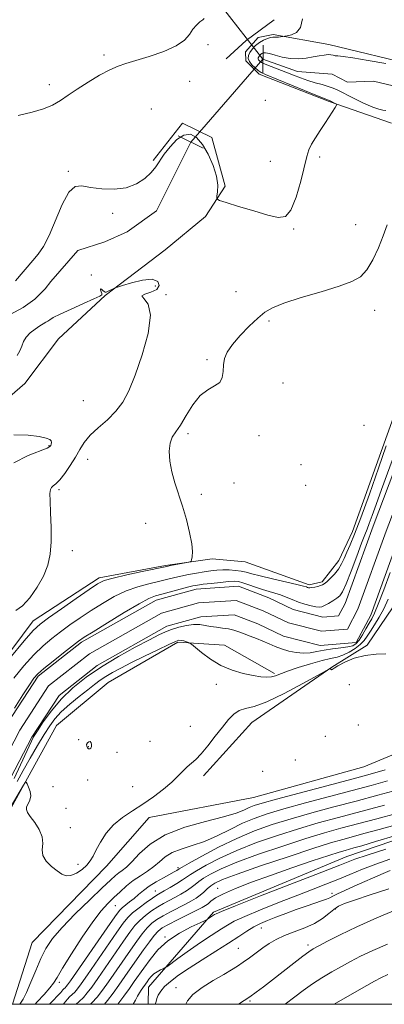
# Model space of a CAD drawing. Extents: x 2074800 to 2077700, y 307300 to 310200.
# Drawn here: x 2077120 to 2077250, y 307500 to 307851 of the extents above; entities that cross this region are included whole.
import ezdxf

# ---------------------------------------------------------------- set-up
doc = ezdxf.new("R2010")
doc.units = 0
doc.header["$MEASUREMENT"] = 0
doc.linetypes.add('rvrstm', pattern=[117.1, 50, -3.9, 0.5, -3.9, 0.5, -3.9, 0.5, -3.9, 50])
for name, color, linetype, lineweight in [('BREAKLINE DTM HARD', 7, 'Continuous', 0), ('CONTOUR INDEX', 41, 'Continuous', 13), ('CONTOUR INTERMEDIATE', 44, 'Continuous', 0), ('GRID LINE', 7, 'Continuous', 0), ('PIPE END LARGE', 7, 'Continuous', 13), ('SPOT ELEVATION DTM', 2, 'Continuous', 13), ('STREAM - RIVER CENTERLINE', 11, 'Continuous', 0), ('STREAM - RIVER DOUBLE LINE', 5, 'Continuous', 0), ('STREAM - RIVER SINGLE LINE', 142, 'rvrstm', 0), ('STREAM - RIVER SINGLE LINE UNDER ROAD', 9, 'Continuous', 0)]:
    doc.layers.add(name, color=color, linetype=linetype, lineweight=lineweight)

msp = doc.modelspace()

# ---------------------------------------------------------------- linework, layer by layer
at = {"layer": 'BREAKLINE DTM HARD', "extrusion": (0.4417895964960079, -0.5651093415508417, 0.6967592012452141), "elevation": 744346.0375093925, "flags": 128}
msp.add_lwpolyline([(1826057.5203128, -721775.1358801147), (1826067.117217439, -721774.0624177997), (1826079.496253223, -721774.4527677324)], dxfattribs=at)
at = {"layer": 'BREAKLINE DTM HARD'}
for points in [[(2077252.13, 307813.71, 894.82), (2077230, 307821.37, 896.1700000000001), (2077205.02, 307831.09, 896.47), (2077200.32, 307835.87, 896.23), (2077200.18, 307839.09, 896.6), (2077204.63, 307844.14, 896.59), (2077210.07, 307845.27, 896.28), (2077229.85, 307841.7, 894.8100000000001), (2077261.3, 307834.12, 894.27)], [(2076850.283, 307500, 898.038), (2076878.46, 307531.2, 897.86), (2076918.64, 307570.3, 897.98), (2076962.68, 307605.3, 897.9), (2076994.39, 307626.86, 898.08), (2077039.45, 307661.85, 898.1), (2077091.26, 307694.74, 897.95), (2077121.66, 307721.06, 897.41), (2077133.66, 307736.87, 897.19), (2077150.24, 307752.31, 896.08), (2077171.57, 307768.54, 895.61), (2077185.91, 307780.44, 895.66), (2077192.96, 307791.22, 896.27), (2077188.21, 307808.54, 897.12), (2077177.75, 307813.72, 896.59), (2077167.29, 307800.43, 896.4300000000001)], [(2077117.253, 307500, 895.076), (2077124.28, 307521.96, 894.86), (2077150.76, 307549.18, 894.3100000000001), (2077165.91, 307566.53, 894.5600000000001), (2077203.02, 307573.67, 894.69), (2077242.25, 307584.55, 894.4), (2077286.13, 307602.87, 894.69), (2077317.98, 307625.89, 897.44), (2077349.81, 307646.4, 896.48), (2077383.74, 307669.82, 893.69), (2077406.06, 307697.08, 893.4), (2077427.56, 307726.02, 891.94), (2077451.9, 307747.02, 892.94), (2077473.99, 307750.56, 894.9), (2077486.61, 307765.02, 894.44), (2077498.66, 307806.95, 894.02), (2077500, 307809.881, 894.132)], [(2077021.74, 307578.16, 895.95), (2077032.14, 307584.5, 896), (2077049.42, 307584.34, 895.79), (2077064.49, 307584.2, 894.95), (2077082.17, 307590.65, 894.1700000000001), (2077101.45, 307605.38, 894.08), (2077124.62, 307636.5, 894.69), (2077148.14, 307651.87, 894.4200000000001), (2077171.73, 307656.23, 894.1800000000001), (2077188.35, 307658.61, 893.85), (2077200.03, 307657.49, 893.61), (2077222.83, 307649.31, 892.34), (2077227.41, 307650.46, 892.34), (2077233.42, 307658.02, 892.76), (2077238.25, 307668.31, 892.86), (2077252.86, 307709.01, 892.44), (2077264.87, 307743.12, 892.49), (2077274.32, 307757.43, 892.3000000000001), (2077285.59, 307766.31, 892.35), (2077295.28, 307770.11, 892.5)], [(2077165.525, 307500, 913.4889999999999), (2077165.65, 307506.09, 912.8000000000001), (2077188.81, 307532.77, 909.7), (2077236.2, 307552.65, 909.13), (2077273.78, 307565.45, 908.48), (2077307.23, 307585.46, 907.69), (2077330.74, 307607.55, 908.38), (2077356.19, 307623.25, 907.83), (2077384.66, 307642.31, 903.39), (2077408.52, 307659.62, 902.97), (2077440.13, 307694.98, 902.24), (2077455.25, 307714.36, 901.49), (2077471.58, 307734.93, 899.83)], [(2077282.97, 307710.72, 892.73), (2077272.34, 307686.26, 893.69), (2077252.77, 307641.48, 893.8100000000001), (2077243.49, 307627.83, 893.94), (2077230.93, 307620.04, 893.98), (2077202.44, 307600.33, 894.89), (2077185.19, 307581.34, 894.6)], [(2077210.51, 307617.73, 891.73), (2077192.7, 307627.89, 891.15), (2077176.06, 307628.88, 892.3100000000001), (2077151.37, 307614.54, 893.23), (2077132.91, 307599.31, 893.52), (2077116.82, 307569.9, 894.23), (2077104.21, 307557.53, 894.3100000000001), (2077082.09, 307551.08, 894.27), (2077069.5, 307540.37, 894.4), (2077076.49, 307530.32, 894.35), (2077086.72, 307511.49, 894.77), (2077085.147, 307500, 894.207)]]:
    msp.add_polyline3d(points, dxfattribs=at)
at = {"layer": 'CONTOUR INDEX', "flags": 128}
for points, elevation in [([(2077117.991, 307605.485), (2077120.94, 307610.162), (2077123.299, 307613.767), (2077124.901, 307616.069), (2077126.351, 307617.708), (2077128.449, 307619.546), (2077131.699, 307622.177), (2077135.426, 307625.127), (2077138.658, 307627.654), (2077140.805, 307629.29), (2077142.796, 307630.653), (2077145.941, 307632.634), (2077151.066, 307635.807), (2077157.073, 307639.47), (2077162.377, 307642.605), (2077165.847, 307644.465), (2077168.142, 307645.395), (2077170.369, 307646.015), (2077179.497, 307648.45), (2077181.5, 307648.945), (2077183.13, 307649.254), (2077185.138, 307649.523), (2077188.024, 307649.856), (2077191.288, 307650.204), (2077194.178, 307650.477), (2077196.169, 307650.589), (2077197.644, 307650.474), (2077199.21, 307650.069), (2077201.317, 307649.355), (2077203.788, 307648.48), (2077206.286, 307647.635), (2077208.552, 307646.956), (2077210.627, 307646.363), (2077212.629, 307645.722), (2077214.662, 307644.937), (2077216.773, 307644.068), (2077218.994, 307643.214), (2077221.307, 307642.467), (2077223.486, 307641.88), (2077225.252, 307641.498), (2077226.441, 307641.363), (2077227.333, 307641.508), (2077228.321, 307641.966), (2077229.68, 307642.733), (2077231.22, 307643.663), (2077232.632, 307644.577), (2077233.72, 307645.452), (2077234.728, 307646.898), (2077236.01, 307649.684), (2077237.791, 307654.22), (2077239.762, 307659.494), (2077241.485, 307664.136), (2077242.648, 307667.17), (2077243.447, 307669.187), (2077244.205, 307671.172), (2077245.211, 307673.977), (2077246.616, 307677.927), (2077248.535, 307683.217), (2077253.705, 307697.121)], 890), ([(2077251.635, 307653.687), (2077249.368, 307647.602), (2077247.416, 307642.491), (2077246.05, 307639.238), (2077245.067, 307637.269), (2077244.142, 307635.645), (2077243.029, 307633.658), (2077241.807, 307631.515), (2077240.632, 307629.655), (2077239.573, 307628.407), (2077238.353, 307627.665), (2077236.61, 307627.214), (2077234.113, 307626.861), (2077231.168, 307626.513), (2077228.216, 307626.097), (2077225.588, 307625.588), (2077223.175, 307625.142), (2077220.758, 307624.962), (2077218.183, 307625.194), (2077215.552, 307625.763), (2077213.031, 307626.539), (2077210.735, 307627.409), (2077208.571, 307628.327), (2077206.395, 307629.268), (2077204.115, 307630.203), (2077201.833, 307631.098), (2077199.703, 307631.914), (2077197.819, 307632.621), (2077196.039, 307633.202), (2077194.163, 307633.648), (2077192.057, 307633.965), (2077189.846, 307634.227), (2077187.722, 307634.527), (2077185.802, 307634.907), (2077183.894, 307635.216), (2077181.732, 307635.255), (2077179.155, 307634.887), (2077176.423, 307634.225), (2077173.903, 307633.446), (2077171.763, 307632.637), (2077169.39, 307631.529), (2077165.97, 307629.768), (2077160.976, 307627.114), (2077155.005, 307623.794), (2077148.935, 307620.153), (2077143.486, 307616.458), (2077138.744, 307612.674), (2077134.636, 307608.688), (2077131.116, 307604.497), (2077128.257, 307600.537), (2077126.163, 307597.349), (2077124.815, 307595.208), (2077117.93, 307580.425)], 890), ([(2077254.4, 307576.357), (2077247.244, 307574.406), (2077239.562, 307572.351), (2077231.636, 307570.244), (2077223.803, 307568.126), (2077216.413, 307566.033), (2077209.694, 307563.957), (2077203.379, 307561.707), (2077197.078, 307559.049), (2077190.615, 307555.895), (2077184.672, 307552.738), (2077180.142, 307550.221), (2077177.634, 307548.802), (2077176.599, 307548.199), (2077175.703, 307547.651), (2077174.797, 307547.134), (2077171.029, 307545.066), (2077168.421, 307543.581), (2077165.908, 307542.01), (2077163.84, 307540.496), (2077162.121, 307539.064), (2077160.541, 307537.711), (2077158.957, 307536.441), (2077156.297, 307534.386), (2077155.422, 307533.558), (2077154.25, 307532.023), (2077152.014, 307528.807), (2077137.924, 307508.385), (2077136.866, 307506.905), (2077136.383, 307506.324), (2077135.972, 307505.92), (2077135.573, 307505.549), (2077135.235, 307505.211), (2077134.441, 307504.253), (2077133.39, 307503.104), (2077131.611, 307501.244), (2077130.45, 307500)], 900), ([(2077250.164, 307555.198), (2077243.45, 307553.075), (2077239.116, 307551.632), (2077236.69, 307550.745), (2077233.748, 307549.565), (2077225.19, 307546.242), (2077216.003, 307542.661), (2077205.52, 307538.562), (2077196.68, 307535.089), (2077191.672, 307533.094), (2077189.691, 307532.265), (2077189.185, 307532), (2077188.043, 307531.262), (2077186.823, 307530.379), (2077186.55, 307530.202), (2077185.828, 307529.859), (2077184.037, 307529.052), (2077180.798, 307527.551), (2077176.696, 307525.374), (2077172.556, 307522.602), (2077169.049, 307519.367), (2077166.227, 307516.011), (2077163.988, 307512.923), (2077160.593, 307508.074), (2077158.881, 307505.656), (2077156.883, 307502.872), (2077154.802, 307500)], 910), ([(2077250.717, 307521.454), (2077245.424, 307519.127), (2077241.123, 307517.102), (2077237.573, 307515.278), (2077234.287, 307513.474), (2077230.881, 307511.539), (2077227.392, 307509.46), (2077223.96, 307507.257), (2077220.71, 307504.965), (2077217.696, 307502.677), (2077214.329, 307500)], 920)]:
    msp.add_lwpolyline(points, dxfattribs=dict(at, elevation=elevation))
at = {"layer": 'CONTOUR INTERMEDIATE', "flags": 128}
for points, elevation in [([(2077118.373, 307757.56), (2077124.486, 307764.778), (2077126.37, 307767.051), (2077128.281, 307769.828), (2077130.335, 307773.747), (2077134.981, 307784.703), (2077137.315, 307789.077), (2077139.548, 307791.115), (2077142, 307791.37), (2077145.086, 307790.808), (2077149.054, 307790.279), (2077153.475, 307790.156), (2077157.755, 307790.696), (2077161.4, 307792.055), (2077164.334, 307793.975), (2077166.581, 307796.095), (2077168.234, 307798.15), (2077171.252, 307802.627), (2077173.348, 307805.326), (2077175.781, 307807.831), (2077178.275, 307809.475), (2077180.613, 307809.721), (2077182.801, 307808.566), (2077184.9, 307806.141), (2077186.918, 307802.661), (2077188.647, 307798.68), (2077189.826, 307794.833), (2077190.289, 307791.654), (2077190.255, 307789.257), (2077190.04, 307787.653), (2077190.028, 307786.766), (2077190.878, 307786.181), (2077193.32, 307785.394), (2077197.737, 307784.058), (2077203.137, 307782.437), (2077208.179, 307780.953), (2077211.844, 307780.068), (2077214.375, 307780.436), (2077216.333, 307782.752), (2077218.158, 307787.337), (2077219.809, 307793.01), (2077222.019, 307801.783), (2077222.759, 307804.159), (2077223.687, 307806.174), (2077225.049, 307808.483), (2077226.703, 307811.033), (2077228.408, 307813.595), (2077229.948, 307815.947), (2077232.104, 307819.325), (2077232.569, 307820.093), (2077232.638, 307820.428), (2077232.369, 307820.615), (2077230.114, 307821.741), (2077229.668, 307821.898), (2077228.524, 307822.344), (2077225.746, 307823.466), (2077207.337, 307831.016), (2077205.758, 307831.745), (2077204.745, 307832.409), (2077203.617, 307833.356), (2077202.466, 307834.509), (2077201.576, 307835.692), (2077201.175, 307836.772), (2077201.258, 307837.808), (2077201.762, 307838.903), (2077202.623, 307840.12), (2077203.765, 307841.351), (2077205.111, 307842.446), (2077206.565, 307843.282), (2077207.963, 307843.853), (2077209.124, 307844.178), (2077209.931, 307844.292), (2077210.532, 307844.287), (2077211.139, 307844.27), (2077211.898, 307844.322), (2077212.691, 307844.419), (2077215.044, 307844.771), (2077216.559, 307845.084), (2077218.318, 307845.945), (2077219.765, 307847.783), (2077220.481, 307850.801)], 896.0000000000001), ([(2077119.334, 307816.366), (2077124.334, 307817.626), (2077128.281, 307818.827), (2077131.497, 307820.145), (2077134.316, 307821.726), (2077137.128, 307823.614), (2077140.339, 307825.822), (2077144.187, 307828.299), (2077148.246, 307830.727), (2077151.921, 307832.721), (2077154.857, 307834.036), (2077157.659, 307834.978), (2077161.173, 307835.988), (2077165.915, 307837.413), (2077171.081, 307839.202), (2077175.541, 307841.209), (2077178.465, 307843.286), (2077180.221, 307845.298), (2077181.48, 307847.109), (2077182.761, 307848.603), (2077183.992, 307849.745), (2077184.948, 307850.516), (2077185.447, 307850.941)], 898), ([(2077250.111, 307818.229), (2077249.094, 307818.327), (2077247.675, 307818.628), (2077245.45, 307819.42), (2077242.22, 307820.863), (2077238.581, 307822.626), (2077233.04, 307825.397), (2077231.341, 307826.164), (2077229.643, 307826.771), (2077227.488, 307827.401), (2077224.975, 307828.105), (2077222.339, 307828.9), (2077219.761, 307829.796), (2077217.204, 307830.771), (2077214.576, 307831.796), (2077209.297, 307833.818), (2077207.231, 307834.668), (2077205.893, 307835.331), (2077205.159, 307835.838), (2077204.818, 307836.243), (2077204.687, 307836.596), (2077204.714, 307836.934), (2077204.879, 307837.291), (2077205.16, 307837.689), (2077205.533, 307838.091), (2077205.972, 307838.449), (2077206.498, 307838.703), (2077207.312, 307838.759), (2077208.661, 307838.511), (2077210.708, 307837.923), (2077213.277, 307837.227), (2077216.111, 307836.725), (2077218.972, 307836.64), (2077221.717, 307836.879), (2077224.225, 307837.268), (2077226.393, 307837.654), (2077228.183, 307837.952), (2077229.578, 307838.095), (2077230.592, 307838.044), (2077231.371, 307837.881), (2077232.096, 307837.716), (2077233.041, 307837.607), (2077234.874, 307837.41), (2077238.355, 307836.926), (2077243.843, 307836.045), (2077250.073, 307834.989)], 894), ([(2077116.324, 307623.241), (2077121.395, 307629.355), (2077124.665, 307633.103), (2077127.075, 307635.357), (2077130.08, 307637.57), (2077134.663, 307640.792), (2077139.931, 307644.473), (2077144.525, 307647.662), (2077147.541, 307649.666), (2077149.924, 307650.826), (2077153.076, 307651.74), (2077157.914, 307652.86), (2077163.413, 307654.052), (2077172.229, 307655.913), (2077173.491, 307656.161), (2077179.352, 307657.26), (2077180.375, 307657.477), (2077180.797, 307657.742), (2077180.98, 307658.283), (2077181.188, 307659.333), (2077181.287, 307661.145), (2077181.048, 307663.978), (2077180.306, 307667.948), (2077179.162, 307672.599), (2077177.785, 307677.33), (2077175.001, 307685.687), (2077173.927, 307689.562), (2077173.264, 307693.398), (2077173.062, 307696.935), (2077173.349, 307699.824), (2077174.137, 307701.901), (2077175.392, 307703.753), (2077177.063, 307706.156), (2077179.098, 307709.598), (2077181.438, 307713.431), (2077184.022, 307716.724), (2077186.728, 307718.816), (2077189.198, 307720.144), (2077191.014, 307721.414), (2077191.906, 307723.175), (2077192.185, 307725.329), (2077192.312, 307727.615), (2077192.711, 307729.86), (2077193.685, 307732.222), (2077195.501, 307734.942), (2077198.275, 307738.138), (2077201.506, 307741.423), (2077204.537, 307744.286), (2077207.009, 307746.377), (2077209.742, 307748), (2077213.853, 307749.624), (2077220.009, 307751.585), (2077227.076, 307753.7), (2077233.475, 307755.656), (2077238.013, 307757.29), (2077241.049, 307759.042), (2077243.332, 307761.501), (2077245.462, 307765.059), (2077247.454, 307769.306), (2077249.179, 307773.634), (2077250.527, 307777.511)], 894), ([(2077118.424, 307640.201), (2077120.794, 307641.845), (2077123.442, 307644.716), (2077126.087, 307648.45), (2077128.323, 307652.451), (2077129.834, 307656.291), (2077130.684, 307660.221), (2077131.029, 307664.66), (2077131.026, 307669.807), (2077130.844, 307674.964), (2077130.655, 307679.215), (2077130.607, 307681.888), (2077130.753, 307683.295), (2077131.124, 307683.997), (2077131.756, 307684.525), (2077132.717, 307685.295), (2077134.081, 307686.699), (2077135.86, 307688.984), (2077137.819, 307691.836), (2077139.659, 307694.798), (2077141.208, 307697.519), (2077142.8, 307700.066), (2077144.892, 307702.608), (2077147.772, 307705.288), (2077151.033, 307708.127), (2077154.097, 307711.118), (2077156.553, 307714.364), (2077158.667, 307718.415), (2077160.871, 307723.928), (2077163.378, 307731.176), (2077165.519, 307738.868), (2077166.404, 307745.326), (2077165.54, 307749.303), (2077164.006, 307751.282), (2077163.277, 307752.175), (2077164.38, 307752.785), (2077166.555, 307753.474), (2077168.592, 307754.492), (2077169.474, 307755.948), (2077168.94, 307757.37), (2077166.918, 307758.142), (2077163.53, 307757.852), (2077159.672, 307756.903), (2077156.435, 307755.9), (2077154.611, 307755.308), (2077153.807, 307755.025), (2077153.334, 307754.808), (2077151.118, 307753.721), (2077150.639, 307753.511), (2077150.304, 307753.495), (2077149.941, 307753.71), (2077149.441, 307754.143), (2077148.936, 307754.561), (2077148.614, 307754.682), (2077148.607, 307754.319), (2077148.802, 307753.674), (2077149.03, 307753.045), (2077149.046, 307752.618), (2077148.32, 307752.12), (2077146.248, 307751.165), (2077142.534, 307749.516), (2077138.112, 307747.534), (2077134.224, 307745.729), (2077131.802, 307744.49), (2077130.542, 307743.728), (2077129.833, 307743.233), (2077129.14, 307742.805), (2077128.24, 307742.285), (2077126.989, 307741.522), (2077125.331, 307740.412), (2077123.572, 307739.029), (2077122.105, 307737.495), (2077121.198, 307735.908), (2077120.601, 307734.29), (2077119.939, 307732.641), (2077118.937, 307730.967)], 896.0000000000001), ([(2077117.804, 307692.811), (2077122.894, 307695.377), (2077129.602, 307698.033), (2077130.59, 307698.551), (2077130.886, 307698.927), (2077131.093, 307699.403), (2077131.212, 307699.969), (2077131.093, 307700.55), (2077130.546, 307701.091), (2077129.224, 307701.608), (2077126.738, 307702.136), (2077122.833, 307702.63), (2077117.784, 307702.737)], 898), ([(2077117.727, 307616.133), (2077121.337, 307620.475), (2077124.922, 307624.451), (2077128.182, 307627.64), (2077131.25, 307630.242), (2077134.369, 307632.612), (2077137.734, 307635.041), (2077141.364, 307637.563), (2077145.233, 307640.148), (2077149.304, 307642.737), (2077153.498, 307645.148), (2077157.727, 307647.172), (2077161.881, 307648.662), (2077165.778, 307649.724), (2077169.216, 307650.525), (2077172.082, 307651.211), (2077174.614, 307651.835), (2077177.14, 307652.426), (2077179.892, 307653.002), (2077182.734, 307653.535), (2077185.432, 307653.988), (2077187.824, 307654.326), (2077190.014, 307654.544), (2077192.172, 307654.645), (2077194.414, 307654.627), (2077196.624, 307654.492), (2077198.629, 307654.238), (2077200.394, 307653.857), (2077202.444, 307653.299), (2077205.44, 307652.505), (2077209.738, 307651.466), (2077218.437, 307649.443), (2077220.781, 307648.869), (2077221.842, 307648.573), (2077222.273, 307648.424), (2077222.633, 307648.322), (2077223.119, 307648.279), (2077223.834, 307648.339), (2077224.829, 307648.525), (2077225.925, 307648.789), (2077226.89, 307649.062), (2077227.58, 307649.319), (2077228.204, 307649.712), (2077229.061, 307650.433), (2077230.348, 307651.619), (2077231.857, 307653.171), (2077233.28, 307654.933), (2077234.393, 307656.785), (2077235.314, 307658.767), (2077236.247, 307660.953), (2077237.399, 307663.559), (2077238.991, 307667.353), (2077241.248, 307673.24), (2077244.244, 307681.619), (2077247.452, 307690.86), (2077250.195, 307698.827)], 892), ([(2077250.979, 307644.189), (2077249.418, 307640.791), (2077247.75, 307637.773), (2077246.081, 307635.099), (2077244.614, 307632.84), (2077243.462, 307631.02), (2077242.378, 307629.494), (2077241.026, 307628.076), (2077239.174, 307626.639), (2077237.006, 307625.306), (2077234.81, 307624.261), (2077232.745, 307623.601), (2077230.442, 307623.08), (2077227.401, 307622.365), (2077223.356, 307621.227), (2077218.973, 307619.862), (2077215.153, 307618.572), (2077210.82, 307616.953), (2077209.386, 307616.585), (2077207.732, 307616.457), (2077205.612, 307616.587), (2077202.852, 307617.004), (2077199.367, 307617.751), (2077195.434, 307618.925), (2077191.423, 307620.634), (2077187.688, 307622.881), (2077184.534, 307625.226), (2077181.002, 307628.181), (2077180.395, 307628.62), (2077179.91, 307628.818), (2077179.151, 307629.071), (2077178.212, 307629.355), (2077177.311, 307629.569), (2077176.515, 307629.586), (2077175.283, 307629.182), (2077172.922, 307628.112), (2077169.017, 307626.247), (2077164.255, 307623.933), (2077159.602, 307621.635), (2077155.823, 307619.715), (2077152.882, 307618.134), (2077150.539, 307616.753), (2077148.532, 307615.415), (2077146.499, 307613.907), (2077144.052, 307612), (2077140.961, 307609.558), (2077137.636, 307606.824), (2077134.644, 307604.134), (2077132.376, 307601.69), (2077130.518, 307599.154), (2077128.582, 307596.052), (2077126.214, 307592.081), (2077123.607, 307587.613), (2077121.088, 307583.191), (2077118.903, 307579.271)], 892), ([(2077250.079, 307624.767), (2077246.672, 307624.604), (2077242.716, 307624.232), (2077238.879, 307623.202), (2077235.56, 307621.8), (2077233.089, 307620.493), (2077231.677, 307619.648), (2077231.05, 307619.235), (2077230.816, 307619.121), (2077230.649, 307619.185), (2077230.5, 307619.333), (2077230.389, 307619.484), (2077230.171, 307619.482), (2077229.043, 307618.892), (2077226.039, 307617.211), (2077220.623, 307614.196), (2077213.994, 307610.662), (2077207.779, 307607.686), (2077203.238, 307606.039), (2077200.146, 307605.254), (2077197.908, 307604.555), (2077195.988, 307603.295), (2077194.084, 307601.342), (2077191.952, 307598.691), (2077189.448, 307595.437), (2077186.816, 307592.071), (2077184.401, 307589.183), (2077182.456, 307587.189), (2077179.456, 307584.581), (2077177.993, 307583.123), (2077176.244, 307581.324), (2077173.958, 307579.141), (2077170.968, 307576.585), (2077167.458, 307573.863), (2077163.696, 307571.229), (2077159.939, 307568.848), (2077156.39, 307566.514), (2077153.24, 307563.927), (2077150.643, 307560.911), (2077148.598, 307557.776), (2077147.064, 307554.952), (2077145.95, 307552.754), (2077144.955, 307551.023), (2077143.724, 307549.484), (2077142.015, 307547.955), (2077140.032, 307546.639), (2077138.093, 307545.833), (2077136.42, 307545.765), (2077134.854, 307546.373), (2077133.143, 307547.523), (2077131.166, 307549.085), (2077129.316, 307550.933), (2077128.119, 307552.942), (2077127.883, 307555.021), (2077128.057, 307557.216), (2077127.873, 307559.603), (2077126.791, 307562.192), (2077125.178, 307564.708), (2077123.628, 307566.81), (2077122.625, 307568.266), (2077122.212, 307569.297), (2077122.323, 307570.235), (2077123.448, 307572.68), (2077123.776, 307574.19), (2077123.571, 307575.817), (2077123.035, 307577.343), (2077122.485, 307578.516), (2077122.136, 307579.106), (2077121.81, 307578.986), (2077121.226, 307578.053), (2077116.858, 307570.566)], 894), ([(2077144.327, 307590.919), (2077144.766, 307590.901), (2077145.154, 307591.188), (2077145.398, 307591.732), (2077145.425, 307592.451), (2077145.247, 307593.136), (2077144.891, 307593.542), (2077144.411, 307593.494), (2077143.946, 307593.084), (2077143.661, 307592.475), (2077143.675, 307591.821), (2077143.93, 307591.259), (2077144.327, 307590.919)], 894), ([(2077249.893, 307583.47), (2077246.243, 307582.385), (2077242.357, 307581.311), (2077236.733, 307579.819), (2077219.246, 307575.212), (2077211.234, 307573.073), (2077206.118, 307571.653), (2077203.264, 307570.752), (2077201.465, 307570.013), (2077199.591, 307569.138), (2077196.818, 307568.045), (2077192.401, 307566.709), (2077185.958, 307565.081), (2077178.557, 307563.018), (2077171.63, 307560.354), (2077166.304, 307557.059), (2077162.484, 307553.642), (2077159.771, 307550.749), (2077157.795, 307548.847), (2077156.312, 307547.687), (2077155.107, 307546.839), (2077153.898, 307545.86), (2077152.134, 307544.236), (2077149.195, 307541.441), (2077144.752, 307537.189), (2077139.633, 307532.178), (2077134.957, 307527.346), (2077131.566, 307523.374), (2077129.206, 307519.889), (2077127.345, 307516.26), (2077125.56, 307512.078), (2077123.851, 307507.833), (2077122.323, 307504.241), (2077121.053, 307501.797), (2077119.924, 307500)], 896), ([(2077250.728, 307579.501), (2077244.851, 307577.875), (2077238.148, 307576.085), (2077230.064, 307573.948), (2077221.525, 307571.669), (2077213.824, 307569.553), (2077207.899, 307567.801), (2077203.268, 307566.199), (2077199.091, 307564.43), (2077194.702, 307562.29), (2077190.128, 307560.03), (2077185.567, 307558.014), (2077181.223, 307556.492), (2077177.312, 307555.26), (2077174.057, 307553.995), (2077171.571, 307552.46), (2077169.54, 307550.742), (2077167.545, 307549.012), (2077165.265, 307547.389), (2077162.775, 307545.786), (2077160.251, 307544.069), (2077157.835, 307542.142), (2077155.543, 307540.081), (2077153.36, 307538.004), (2077151.216, 307535.897), (2077148.823, 307533.227), (2077145.838, 307529.331), (2077142.11, 307523.885), (2077138.259, 307517.926), (2077135.094, 307512.83), (2077133.157, 307509.578), (2077131.911, 307507.57), (2077130.55, 307505.81), (2077128.499, 307503.532), (2077126.105, 307500.897), (2077125.362, 307500)], 898), ([(2077249.637, 307570.938), (2077233.209, 307566.54), (2077226.081, 307564.583), (2077219.002, 307562.513), (2077211.564, 307560.154), (2077204.097, 307557.554), (2077197.114, 307554.813), (2077191.073, 307552.062), (2077186.21, 307549.549), (2077182.707, 307547.547), (2077180.581, 307546.22), (2077177.765, 307544.3), (2077175.707, 307543.012), (2077173.356, 307541.602), (2077171.268, 307540.383), (2077169.812, 307539.55), (2077168.607, 307538.828), (2077167.085, 307537.823), (2077164.867, 307536.266), (2077162.328, 307534.39), (2077160.028, 307532.551), (2077158.317, 307530.913), (2077156.688, 307528.876), (2077154.421, 307525.647), (2077143.917, 307510.437), (2077141.704, 307507.273), (2077140.373, 307505.468), (2077139.437, 307504.379), (2077138.513, 307503.47), (2077137.613, 307502.635), (2077136.853, 307501.875), (2077136.284, 307501.165), (2077135.713, 307500.371), (2077135.417, 307500)], 902), ([(2077253.876, 307567.983), (2077246.863, 307566.078), (2077234.09, 307562.65), (2077228.273, 307561.017), (2077221.591, 307558.993), (2077213.435, 307556.352), (2077204.815, 307553.4), (2077197.149, 307550.576), (2077191.53, 307548.23), (2077187.748, 307546.359), (2077185.271, 307544.873), (2077183.586, 307543.673), (2077182.262, 307542.621), (2077180.889, 307541.571), (2077179.159, 307540.417), (2077177.158, 307539.21), (2077175.075, 307538.042), (2077171.048, 307535.891), (2077168.97, 307534.684), (2077166.775, 307533.247), (2077164.593, 307531.623), (2077162.598, 307529.884), (2077160.868, 307528.022), (2077159.084, 307525.697), (2077156.828, 307522.488), (2077147.658, 307509.242), (2077145.484, 307506.16), (2077143.88, 307504.031), (2077142.491, 307502.434), (2077141.053, 307501.02), (2077139.954, 307500)], 904), ([(2077253.267, 307563.821), (2077247.714, 307562.23), (2077242.797, 307560.871), (2077234.797, 307558.712), (2077230.443, 307557.444), (2077224.181, 307555.473), (2077215.305, 307552.55), (2077205.533, 307549.247), (2077197.184, 307546.339), (2077191.987, 307544.397), (2077189.286, 307543.169), (2077187.836, 307542.199), (2077186.591, 307541.126), (2077185.324, 307539.969), (2077184.014, 307538.843), (2077182.61, 307537.822), (2077180.959, 307536.818), (2077178.882, 307535.701), (2077173.489, 307532.955), (2077170.856, 307531.545), (2077168.683, 307530.229), (2077166.858, 307528.855), (2077165.169, 307527.216), (2077163.419, 307525.131), (2077161.479, 307522.519), (2077159.235, 307519.328), (2077151.399, 307508.046), (2077149.263, 307505.048), (2077147.387, 307502.594), (2077145.545, 307500.49), (2077145.046, 307500)], 906), ([(2077253.644, 307560.14), (2077246.396, 307557.927), (2077241.552, 307556.477), (2077238.731, 307555.664), (2077235.618, 307554.813), (2077233.516, 307554.177), (2077229.817, 307552.98), (2077223.937, 307551.02), (2077216.663, 307548.544), (2077209.123, 307545.914), (2077202.303, 307543.44), (2077196.609, 307541.233), (2077192.3, 307539.357), (2077189.51, 307537.853), (2077187.862, 307536.69), (2077186.851, 307535.815), (2077185.976, 307535.139), (2077184.75, 307534.415), (2077182.689, 307533.359), (2077175.931, 307530.018), (2077172.742, 307528.406), (2077170.591, 307527.21), (2077169.123, 307526.087), (2077167.739, 307524.549), (2077165.97, 307522.24), (2077163.875, 307519.341), (2077161.642, 307516.169), (2077157.262, 307509.877), (2077155.14, 307506.851), (2077153.068, 307503.956), (2077151.093, 307501.319), (2077150.015, 307500)], 908), ([(2077251.554, 307551.637), (2077246.538, 307549.889), (2077241.796, 307548.058), (2077237.315, 307546.211), (2077233.032, 307544.431), (2077228.811, 307542.747), (2077224.223, 307540.978), (2077218.767, 307538.886), (2077212.226, 307536.347), (2077205.528, 307533.68), (2077199.887, 307531.316), (2077196.155, 307529.556), (2077193.74, 307528.186), (2077191.687, 307526.864), (2077186.263, 307523.424), (2077182.927, 307521.211), (2077179.385, 307518.718), (2077176.094, 307516.312), (2077172.178, 307513.396), (2077171.485, 307512.933), (2077170.903, 307512.651), (2077169.978, 307512.222), (2077168.806, 307511.6), (2077167.623, 307510.808), (2077166.621, 307509.884), (2077165.815, 307508.924), (2077165.175, 307508.042), (2077163.097, 307505.091), (2077162.418, 307504.062), (2077161.714, 307502.846), (2077160.998, 307501.43), (2077160.245, 307500)], 912), ([(2077251.649, 307547.595), (2077249.102, 307546.515), (2077238.794, 307542.01), (2077235.467, 307540.536), (2077232.87, 307539.339), (2077231.259, 307538.525), (2077230.183, 307537.96), (2077229.013, 307537.447), (2077227.237, 307536.819), (2077224.796, 307536.009), (2077221.749, 307534.976), (2077218.208, 307533.713), (2077214.504, 307532.347), (2077211.025, 307531.037), (2077208.058, 307529.887), (2077205.487, 307528.78), (2077203.094, 307527.543), (2077200.639, 307526.018), (2077197.789, 307524.107), (2077194.188, 307521.729), (2077189.657, 307518.871), (2077184.724, 307515.804), (2077180.092, 307512.868), (2077176.331, 307510.332), (2077173.47, 307508.178), (2077171.402, 307506.314), (2077170.011, 307504.669), (2077169.148, 307503.237), (2077168.654, 307502.032), (2077168.378, 307501.056), (2077168.187, 307500.269), (2077168.092, 307500)], 914), ([(2077251.134, 307541.082), (2077244.524, 307538.935), (2077239.01, 307537.129), (2077235.411, 307535.87), (2077233.216, 307534.89), (2077231.581, 307533.797), (2077229.777, 307532.31), (2077227.536, 307530.569), (2077224.702, 307528.821), (2077221.231, 307527.257), (2077217.505, 307525.844), (2077214.014, 307524.492), (2077211.118, 307523.119), (2077208.655, 307521.664), (2077206.334, 307520.073), (2077203.938, 307518.331), (2077201.554, 307516.573), (2077199.347, 307514.973), (2077197.37, 307513.622), (2077195.23, 307512.28), (2077192.427, 307510.626), (2077188.698, 307508.445), (2077184.742, 307505.958), (2077181.495, 307503.49), (2077179.6, 307501.287), (2077178.912, 307500)], 916), ([(2077254.252, 307533.812), (2077246.946, 307530.729), (2077239.739, 307527.56), (2077233.837, 307524.775), (2077229.391, 307522.52), (2077226.291, 307520.86), (2077224.303, 307519.751), (2077222.688, 307518.713), (2077220.584, 307517.154), (2077217.391, 307514.681), (2077209.766, 307508.712), (2077206.591, 307506.254), (2077203.989, 307504.287), (2077201.77, 307502.683), (2077199.742, 307501.307), (2077197.695, 307500)], 918), ([(2077250.768, 307510.554), (2077248.346, 307509.408), (2077246.045, 307508.205), (2077243.305, 307506.676), (2077239.761, 307504.657), (2077231.688, 307500)], 922)]:
    msp.add_lwpolyline(points, dxfattribs=dict(at, elevation=elevation))
at = {"layer": 'GRID LINE', "flags": 128}
msp.add_lwpolyline([(2075000, 307500), (2077500, 307500), (2077500, 310000), (2075000, 310000), (2075000, 307500)], dxfattribs=at)
at = {"layer": 'PIPE END LARGE', "flags": 128}
for points, elevation in [([(2077206.44, 307841.51), (2077206.34, 307831.51)], 894.29), ([(2077185.17, 307804.74), (2077176.19, 307809.16)], 896.6700000000001)]:
    msp.add_lwpolyline(points, dxfattribs=dict(at, elevation=elevation))
at = {"layer": 'SPOT ELEVATION DTM'}
for p in [(2077186.83, 307841.66, 896.7), (2077149.88, 307837.96, 898.5), (2077180.34, 307828.64, 896.8000000000001), (2077130.42, 307827.41, 898.6), (2077207.24, 307821.78, 897.2), (2077166.72, 307818.7, 896.1), (2077226.54, 307801.66, 895.72), (2077209.04, 307800.14, 896.77), (2077137.2, 307796.6, 896.2), (2077152.98, 307781.56, 895.7), (2077217.3, 307776.01, 895.9), (2077239.34, 307777.6, 895.3000000000001), (2077145.32, 307759.61, 895.9), (2077168.07, 307755.68, 896.2), (2077171.88, 307752.59, 895.9), (2077196.78, 307753.71, 895.3000000000001), (2077246.11, 307747.06, 893.1), (2077208.6, 307743.22, 893.6), (2077186.45, 307729.45, 894.2), (2077213.47, 307721.22, 893.2), (2077142.51, 307714.94, 897.2), (2077242.33, 307706.13, 892.9), (2077179.7, 307703.16, 893.7), (2077204.96, 307702.41, 893.6), (2077130.32, 307698.85, 898.1), (2077144.08, 307693.97, 895.2), (2077219.9, 307692.06, 893.1), (2077196.14, 307685.64, 893.5), (2077133.8, 307683.21, 895.7), (2077184.47, 307681.54, 893.8000000000001), (2077221.53, 307684.7, 892.9), (2077164.71, 307671.25, 894.4), (2077138.6, 307661.47, 895.4), (2077189.78, 307613.86, 892.6), (2077237.17, 307613.8, 894.3000000000001), (2077180.57, 307599.02, 892.9), (2077240.35, 307599.4, 894.1), (2077140.84, 307594.2, 893.8000000000001), (2077166.25, 307593.65, 892.6), (2077228.57, 307595.42, 894.4), (2077144.3, 307591.7, 894.1), (2077154.46, 307589.73, 893.4), (2077217.91, 307586.95, 895.3000000000001), (2077144, 307579.91, 893.2), (2077206.23, 307582.92, 894.1), (2077131.64, 307577.49, 893.8000000000001), (2077160.07, 307577.43, 893.1), (2077136.3, 307569.8, 893.3000000000001), (2077137.83, 307562.85, 893.4), (2077140.64, 307549.89, 893.8000000000001), (2077176.12, 307548.59, 899.7), (2077190.25, 307541.24, 907.3000000000001), (2077168.09, 307540.34, 901.2), (2077230.95, 307539.5, 913.6), (2077153.82, 307535.09, 898.9), (2077232.14, 307533.93, 916.3000000000001), (2077205.82, 307527.11, 914.8000000000001), (2077171.58, 307523.99, 909.9), (2077222.4, 307521.1, 917.6), (2077197.65, 307519.94, 915.1), (2077133.94, 307507.88, 898.4), (2077175.49, 307505.93, 915.3000000000001), (2077201.74, 307501.12, 918.2)]:
    msp.add_point(p, dxfattribs=at)
at = {"layer": 'STREAM - RIVER CENTERLINE'}
msp.add_polyline3d([(2077109.82, 307578.26, 889.71), (2077119.88, 307597.57, 889.71), (2077130.12, 307613.39, 889.71), (2077144.65, 307624.79, 889.71), (2077170.28, 307639.26, 889.36), (2077183.46, 307642.87, 889.36), (2077196.91, 307643.76, 889.07), (2077206.51, 307640.08, 889.07), (2077215.46, 307635.83, 889.07), (2077227.22, 307632.82, 889.07), (2077236.45, 307633.52, 889.07), (2077240.2, 307640.62, 889.07), (2077250.27, 307668.47, 889.07), (2077263.4, 307703.05, 889.07), (2077269.6, 307722.31, 889.07), (2077276.4, 307733.84, 889.07), (2077286.55, 307744.09, 889.07), (2077298.12, 307750.4, 889.07), (2077318.43, 307754.89, 889.07), (2077321.28, 307755.43, 889.0600000000001)], dxfattribs=at)
at = {"layer": 'STREAM - RIVER DOUBLE LINE'}
for points in [[(2077115.55, 307600.09, 889.71), (2077126.38, 307616.81, 889.71), (2077141.86, 307628.96, 889.71), (2077168.36, 307643.92, 889.36), (2077182.63, 307647.83, 889.36), (2077197.68, 307648.82, 889.07), (2077208.48, 307644.68, 889.07), (2077217.17, 307640.55, 889.07), (2077227.66, 307637.87, 889.07), (2077233.32, 307638.3, 889.07), (2077235.62, 307642.65, 889.07), (2077245.58, 307670.21, 889.07), (2077258.68, 307704.7, 889.07), (2077265.01, 307724.37, 889.07), (2077272.41, 307736.92, 889.07), (2077283.51, 307748.13, 889.07), (2077296.35, 307755.13, 889.07), (2077317.42, 307759.79, 889.07)], [(2077113.64, 307574.77, 889.71), (2077124.2, 307595.05, 889.71), (2077133.87, 307609.97, 889.71), (2077147.44, 307620.62, 889.71), (2077172.2, 307634.6, 889.36), (2077184.3, 307637.92, 889.36), (2077196.15, 307638.7, 889.07), (2077204.54, 307635.48, 889.07), (2077213.75, 307631.1, 889.07), (2077226.78, 307627.77, 889.07), (2077239.58, 307628.75, 889.07), (2077244.79, 307638.59, 889.07), (2077254.96, 307666.74, 889.07)]]:
    msp.add_polyline3d(points, dxfattribs=at)
at = {"layer": 'STREAM - RIVER SINGLE LINE'}
for points in [[(2077206.39, 307836.51, 893.683), (2077218.67, 307832.03, 893.03), (2077230.98, 307831.12, 892.19), (2077236.51, 307828.29, 892.19), (2077245.66, 307828.6, 892.19), (2077254.78, 307826.53, 892.19), (2077261.89, 307822.09, 892.19), (2077271.28, 307805.71, 892.19), (2077280.32, 307795.3, 892.19), (2077290.18, 307787.26, 892.11), (2077298.43, 307776.85, 891.51), (2077305.12, 307770.03, 891.16), (2077317.42, 307759.79, 889.07)], [(2077111.62, 307743.95, 895.37), (2077116.49, 307745.62, 894.95), (2077121.06, 307748.01, 894.66), (2077125.22, 307751.06, 894.5), (2077128.88, 307754.7, 894.48), (2077130.95, 307757.34, 894.54), (2077140.59, 307768.38, 894.54), (2077150.15, 307771.47, 894.54), (2077158.13, 307774.97, 894.54), (2077168.53, 307782.43, 894.54), (2077180.68, 307806.95, 894.54)]]:
    msp.add_polyline3d(points, dxfattribs=at)
at = {"layer": 'STREAM - RIVER SINGLE LINE UNDER ROAD', "extrusion": (0.05457108449699377, -0.06960110036182235, 0.9960811631414609), "elevation": 92819.82640096202, "flags": 128}
msp.add_lwpolyline([(1824601.752689959, -1035235.914341931), (1824601.752689959, -1035260.0765618)], dxfattribs=at)
at = {"layer": 'STREAM - RIVER SINGLE LINE UNDER ROAD', "extrusion": (0.0143525104558788, 0.01650175842379531, 0.9997608201027567), "elevation": 35786.4394025294, "flags": 128}
msp.add_lwpolyline([(-1365301.956447416, -1595022.067092215), (-1365301.956447416, -1595061.252958914)], dxfattribs=at)

doc.saveas('drawing.dxf')
